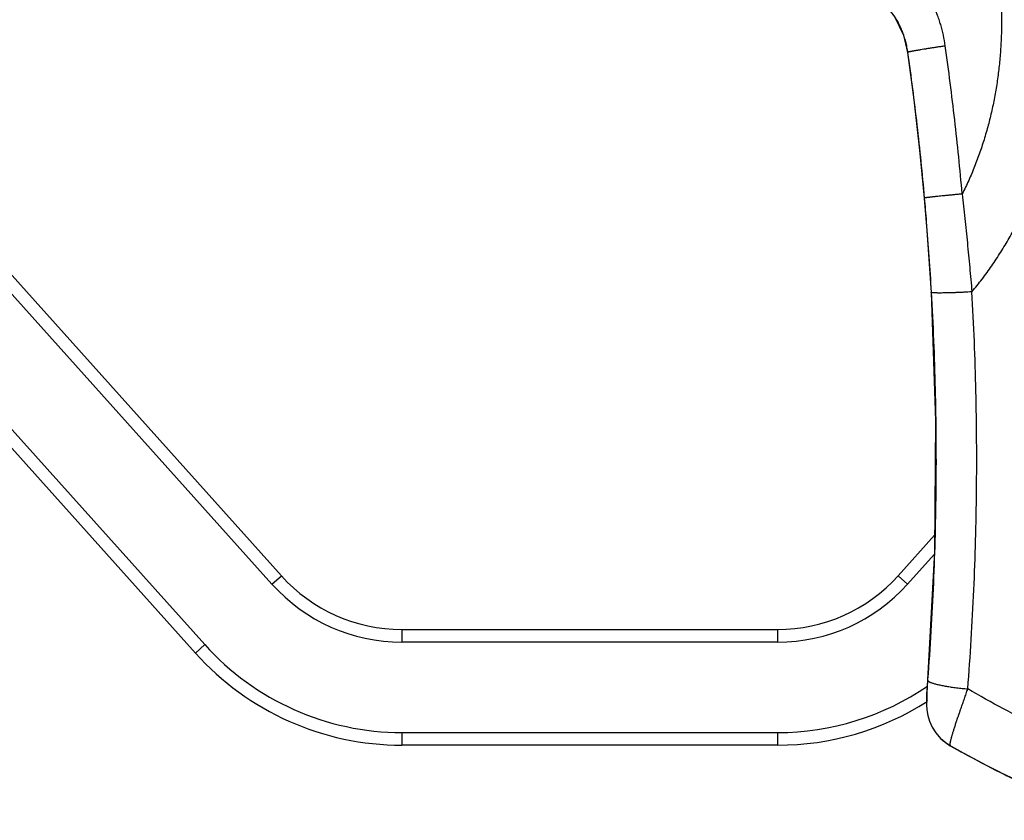
# Model space of a CAD drawing. Units: millimetres. Extents: x 0 to 1189, y 0 to 841.
# Drawn here: x 935 to 956, y 453 to 470 of the extents above; entities that cross this region are included whole.
import ezdxf

# ---------------------------------------------------------------- set-up
doc = ezdxf.new("R2010")
doc.units = ezdxf.units.MM
doc.header["$LTSCALE"] = 65.395
doc.layers.add('7_ALL_FEATURES', color=7, linetype='CONTINUOUS')

msp = doc.modelspace()

# ---------------------------------------------------------------- linework, layer by layer
at = {"layer": '7_ALL_FEATURES', "color": 7, "linetype": 'Continuous'}
for p, q in [((928.1055, 471.7062), (940.2133, 458.2144)), ((940.4165, 458.3967), (928.3086, 471.8885)), ((926.448, 470.2187), (938.5559, 456.727)), ((938.759, 456.9093), (926.6512, 470.4011)), ((954.5439, 459.2758), (953.755, 458.3967)), ((953.9581, 458.2144), (954.5374, 458.8599)), ((940.2133, 458.2144), (940.4165, 458.3967)), ((953.755, 458.3967), (953.9581, 458.2144)), ((943.0214, 457.2344), (951.1501, 457.2344)), ((943.0214, 457.2344), (943.0214, 456.9614)), ((951.1501, 456.9614), (951.1501, 457.2344)), ((938.5559, 456.727), (938.759, 456.9093)), ((951.1501, 456.9614), (943.0214, 456.9614)), ((943.0214, 455.0074), (951.1501, 455.0074)), ((943.0214, 455.0074), (943.0214, 454.7344)), ((951.1501, 454.7344), (951.1501, 455.0074)), ((951.1501, 454.7344), (943.0214, 454.7344))]:
    msp.add_line(p, q, dxfattribs=at)
at = {"layer": '7_ALL_FEATURES', "color": 6, "linetype": 'Continuous'}
for p, q in [((953.9577, 469.7112), (953.9601, 469.7099)), ((954.3191, 466.5619), (954.3213, 466.5613)), ((954.4676, 464.5246), (954.4697, 464.5276)), ((954.3935, 456.154), (954.3906, 456.1455)), ((954.3935, 456.1542), (954.3928, 456.1452)), ((954.8857, 454.7227), (954.8831, 454.7232))]:
    msp.add_line(p, q, dxfattribs=at)
for points in [[(952.3226, 471.4009), (952.6925, 471.3015), (953.0811, 471.1032), (953.417, 470.8238), (953.6836, 470.4779), (953.8684, 470.0837), (953.9577, 469.7112)], [(953.9577, 469.7112), (954.0937, 468.6863), (954.2188, 467.5963), (954.3191, 466.5619)], [(954.3191, 466.5619), (954.3771, 465.8622), (954.429, 465.1433), (954.4676, 464.5246)], [(954.4676, 464.5246), (954.5665, 461.7556), (954.5406, 458.9202), (954.3906, 456.1455)], [(954.3906, 456.1455), (954.3805, 456.0003), (954.3724, 455.8475), (954.3687, 455.7191), (954.3698, 455.6084), (954.3776, 455.501), (954.3983, 455.3792), (954.4363, 455.2512), (954.4931, 455.1245), (954.572, 454.9994), (954.6744, 454.8812), (954.8001, 454.776), (954.8833, 454.7231)], [(954.8831, 454.7232), (955.8625, 454.1969), (957.1258, 453.6036), (958.3614, 453.1098)]]:
    msp.add_lwpolyline(points, dxfattribs=at)
at = {"layer": '7_ALL_FEATURES', "color": 7, "linetype": 'Continuous'}
for centre, radius, start, end in [((943.0214, 460.7344), 3.5, 221.9056, 270), ((951.1501, 460.7344), 3.5, 270, 318.0944), ((943.0214, 460.7344), 3.773, 221.9056, 270), ((951.1501, 460.7344), 3.773, 270, 318.0944), ((943.0214, 460.7344), 5.727, 221.9056, 270), ((943.0214, 460.7344), 6, 221.9056, 270), ((951.1501, 460.7344), 5.727, 270, 304.45783), ((951.1501, 460.7344), 6, 270, 302.60835)]:
    msp.add_arc(centre, radius, start, end, dxfattribs=at)
at = {"layer": '7_ALL_FEATURES', "color": 6, "linetype": 'Continuous'}
msp.add_arc((955.3797, 455.591), 0.9989, 227.06077, 228.0289, dxfattribs=at)
for points, knots in [([(953.4045, 476.1983), (953.4916, 476.134), (953.6617, 475.9995), (953.8633, 475.8182), (954.0178, 475.6661), (954.1679, 475.5093), (954.3469, 475.3053), (954.548, 475.049), (954.7354, 474.7823), (954.9092, 474.5064), (955.0695, 474.2222), (955.2165, 473.9307), (955.3502, 473.6328), (955.471, 473.3292), (955.5788, 473.0206), (955.6739, 472.7078), (955.7564, 472.3913), (955.8264, 472.0718), (955.8841, 471.7497), (955.9295, 471.4256), (955.9628, 471.1), (955.9839, 470.7733), (955.9914, 470.5006), (955.9914, 470.2823), (955.9873, 470.0641), (955.9747, 469.7916), (955.9475, 469.4654), (955.9081, 469.1405), (955.8564, 468.8173), (955.7923, 468.4965), (955.7286, 468.2314), (955.6714, 468.021), (955.6254, 467.8641), (955.5763, 467.7082), (955.5065, 467.5017), (955.4114, 467.2464), (955.2844, 466.9455), (955.1908, 466.749), (955.1418, 466.6519)], [0, 0, 0, 0, 0.0310722, 0.0621867, 0.0777551, 0.0933246, 0.1244641, 0.1556192, 0.1867917, 0.217979, 0.2491858, 0.280411, 0.3116475, 0.3428955, 0.3741578, 0.4054321, 0.4367148, 0.4680066, 0.4993072, 0.5306137, 0.561924, 0.593238, 0.6245551, 0.6402151, 0.6558754, 0.6871935, 0.7185077, 0.749816, 0.7811174, 0.8124119, 0.8437002, 0.8593437, 0.874987, 0.8906306, 0.9062738, 0.9375469, 0.9687921, 1, 1, 1, 1]), ([(954.7753, 469.8516), (954.7649, 469.9296), (954.7448, 470.046), (954.7088, 470.1991), (954.6824, 470.2939), (954.6591, 470.369), (954.6342, 470.4435), (954.5868, 470.5726), (954.5239, 470.7167), (954.4529, 470.8567), (954.3957, 470.9596), (954.3347, 471.0602), (954.2699, 471.1583), (954.2013, 471.2538), (954.1051, 471.3773), (954.0015, 471.4949), (953.8913, 471.6059), (953.8053, 471.6858), (953.7163, 471.7621), (953.5937, 471.8589), (953.4655, 471.9483), (953.3324, 472.0299), (953.2302, 472.0871), (953.1259, 472.1402), (953.0196, 472.1891), (952.9115, 472.2337), (952.765, 472.2874), (952.578, 472.3433), (952.4252, 472.3752), (952.3483, 472.3876)], [0, 0, 0, 0, 0.0627926, 0.0942109, 0.1256233, 0.1413245, 0.1570204, 0.1883965, 0.2510969, 0.2824371, 0.3137655, 0.3450797, 0.3763779, 0.4076602, 0.4389282, 0.5014153, 0.5326461, 0.5638637, 0.5950681, 0.6262606, 0.6886026, 0.7197645, 0.7509159, 0.7820597, 0.8132002, 0.8443425, 0.8754924, 0.9377807, 1, 1, 1, 1]), ([(953.6883, 470.4732), (953.7066, 470.443), (953.7416, 470.3817), (953.7892, 470.287), (953.8318, 470.1898), (953.8567, 470.1236), (953.8683, 470.0901)], [0, 0, 0, 0, 0.2497638, 0.499689, 0.7497783, 1, 1, 1, 1]), ([(953.8683, 470.0901), (953.8723, 470.0784), (953.8882, 470.0313), (953.9023, 469.9836), (953.9119, 469.9476)], [0, 0, 0, 0, 0.2499927, 1, 1, 1, 1]), ([(953.9119, 469.9476), (953.9223, 469.9085), (953.9407, 469.8297), (953.9545, 469.75), (953.9601, 469.7099)], [0, 0, 0, 0, 0.5000555, 1, 1, 1, 1]), ([(954.7751, 469.8521), (954.747, 469.8479), (954.6914, 469.8396), (954.6091, 469.827), (954.5294, 469.8146), (954.4529, 469.8026), (954.3914, 469.7927), (954.3443, 469.7851), (954.3002, 469.778), (954.2578, 469.7711), (954.2171, 469.7644), (954.1886, 469.7596), (954.1616, 469.755), (954.1361, 469.7505), (954.1122, 469.7463), (954.0898, 469.7422), (954.0691, 469.7383), (954.05, 469.7347), (954.0327, 469.7313), (954.0171, 469.7281), (954.0033, 469.7251), (953.993, 469.7228), (953.9856, 469.721), (953.9807, 469.7198), (953.9763, 469.7186), (953.9724, 469.7176), (953.9689, 469.7165), (953.966, 469.7156), (953.9634, 469.7147), (953.9616, 469.714), (953.9604, 469.7135), (953.9597, 469.7131), (953.9591, 469.7127), (953.9586, 469.7124), (953.9582, 469.7121), (953.9579, 469.7118), (953.9577, 469.7115), (953.9577, 469.7113), (953.9577, 469.7112)], [0, 0, 0, 0, 0.1026962, 0.2032111, 0.3006346, 0.3941328, 0.4830235, 0.5255333, 0.5666431, 0.6443661, 0.6808354, 0.715614, 0.7486305, 0.7798216, 0.8091342, 0.8365155, 0.861913, 0.8852742, 0.9065498, 0.9257053, 0.9427098, 0.9575332, 0.9641179, 0.9701465, 0.9756156, 0.9805221, 0.9848647, 0.9886444, 0.9918631, 0.9945242, 0.9956478, 0.996635, 0.997488, 0.9982102, 0.998807, 0.9992885, 0.9996739, 1, 1, 1, 1]), ([(955.1423, 466.652), (955.095, 467.1868), (954.9864, 468.255), (954.8497, 469.32), (954.7745, 469.8515)], [0, 0, 0, 0, 0.5000463, 1, 1, 1, 1]), ([(953.9601, 469.7099), (954.034, 469.1871), (954.1681, 468.1394), (954.2748, 467.0886), (954.3212, 466.5626)], [0, 0, 0, 0, 0.4999851, 1, 1, 1, 1]), ([(955.3515, 464.5367), (955.4274, 464.6266), (955.5379, 464.7645), (955.6784, 464.9534), (955.7806, 465.0976), (955.8796, 465.2442), (955.9754, 465.3928), (956.0681, 465.5434), (956.1575, 465.6961), (956.2437, 465.8506), (956.3266, 466.007), (956.4061, 466.1652), (956.4824, 466.3251), (956.5553, 466.4865), (956.6482, 466.7037), (956.713, 466.8687), (956.754, 466.9795)], [0, 0, 0, 0, 0.1247204, 0.1871358, 0.2495784, 0.3120389, 0.3745075, 0.4369849, 0.4994745, 0.5619799, 0.6245045, 0.6870513, 0.7496199, 0.8122061, 0.8748041, 1, 1, 1, 1]), ([(955.1418, 466.6516), (955.1136, 466.6487), (955.0577, 466.6432), (954.975, 466.6349), (954.8949, 466.6269), (954.8179, 466.6192), (954.7448, 466.6119), (954.6761, 466.605), (954.6217, 466.5995), (954.5808, 466.5952), (954.5521, 466.5922), (954.525, 466.5893), (954.4993, 466.5865), (954.4752, 466.5838), (954.4527, 466.5812), (954.4318, 466.5788), (954.4126, 466.5765), (954.3951, 466.5743), (954.3794, 466.5723), (954.3655, 466.5704), (954.3534, 466.5687), (954.3444, 466.5674), (954.3382, 466.5664), (954.3342, 466.5657), (954.3307, 466.5651), (954.3276, 466.5645), (954.325, 466.564), (954.3232, 466.5635), (954.322, 466.5632), (954.3212, 466.563), (954.3206, 466.5628), (954.32, 466.5626), (954.3196, 466.5624), (954.3194, 466.5623), (954.3192, 466.5622), (954.3191, 466.5621), (954.3191, 466.562), (954.3191, 466.5619)], [0, 0, 0, 0, 0.1028499, 0.2035099, 0.3010634, 0.3946625, 0.4836308, 0.567319, 0.6451049, 0.6816028, 0.7164075, 0.7494472, 0.7806546, 0.8099762, 0.837361, 0.8627579, 0.8861157, 0.9073843, 0.9265251, 0.9435079, 0.9583028, 0.9708805, 0.9763288, 0.9812119, 0.985527, 0.9892735, 0.9924518, 0.9950626, 0.9961557, 0.9971079, 0.9979196, 0.9985921, 0.9991275, 0.9995299, 0.9996843, 0.9998107, 1, 1, 1, 1]), ([(955.1416, 466.6515), (955.1611, 466.4754), (955.1895, 466.211), (955.2257, 465.8583), (955.2522, 465.5937), (955.2779, 465.3291), (955.3111, 464.9762), (955.3349, 464.7114), (955.3504, 464.5349)], [0, 0, 0, 0, 0.2500156, 0.3750354, 0.5000556, 0.6250702, 0.7500724, 1, 1, 1, 1]), ([(954.3212, 466.5626), (954.3362, 466.3929), (954.3934, 465.7152), (954.4402, 465.0367), (954.4697, 464.5278)], [0, 0, 0, 0, 0.2504953, 1, 1, 1, 1]), ([(954.4697, 464.5278), (954.5102, 463.8289), (954.5676, 462.4305), (954.5834, 460.333), (954.5291, 458.2402), (954.4464, 456.8484), (954.3935, 456.1542)], [0, 0, 0, 0, 0.2506481, 0.5009539, 0.7507835, 1, 1, 1, 1]), ([(955.3504, 464.5349), (955.2914, 464.5316), (955.2039, 464.527), (955.089, 464.5218), (955.007, 464.5185), (954.9289, 464.5157), (954.8551, 464.5135), (954.7864, 464.5118), (954.7232, 464.5108), (954.6662, 464.5104), (954.6227, 464.5105), (954.5913, 464.511), (954.5705, 464.5115), (954.5514, 464.5121), (954.5343, 464.5129), (954.5191, 464.5138), (954.5076, 464.5148), (954.4994, 464.5156), (954.494, 464.5162), (954.4891, 464.5169), (954.4847, 464.5176), (954.4808, 464.5184), (954.4774, 464.5191), (954.4745, 464.5199), (954.4721, 464.5208), (954.4705, 464.5215), (954.4694, 464.5222), (954.4688, 464.5226), (954.4683, 464.5231), (954.468, 464.5236), (954.4677, 464.5241), (954.4677, 464.5244), (954.4677, 464.5246)], [0, 0, 0, 0, 0.2001766, 0.2966819, 0.3895811, 0.4781512, 0.5616929, 0.6395385, 0.711059, 0.7756366, 0.8327547, 0.8583778, 0.8819703, 0.9034791, 0.9228654, 0.9400996, 0.9551538, 0.9618556, 0.9680033, 0.9735946, 0.978628, 0.9831037, 0.9870257, 0.9904003, 0.9932384, 0.9955584, 0.9965348, 0.9973973, 0.9981562, 0.998827, 0.9994316, 1, 1, 1, 1]), ([(955.2613, 455.954), (955.317, 456.6652), (955.4045, 458.0916), (955.4635, 460.2366), (955.4501, 462.3866), (955.3925, 463.8202), (955.3515, 464.5367)], [0, 0, 0, 0, 0.2491877, 0.4990145, 0.7493333, 1, 1, 1, 1]), ([(954.3928, 456.1452), (954.3905, 456.1144), (954.3873, 456.0689), (954.3835, 456.009), (954.3811, 455.9663), (954.379, 455.9256), (954.3773, 455.8872), (954.376, 455.8514), (954.3752, 455.8184), (954.3748, 455.7886), (954.3748, 455.7659), (954.3751, 455.7494), (954.3754, 455.7385), (954.3759, 455.7285), (954.3764, 455.7195), (954.3771, 455.7115), (954.3779, 455.7045), (954.3788, 455.6986), (954.3796, 455.6943), (954.3804, 455.6914), (954.381, 455.6897), (954.3816, 455.6882), (954.3822, 455.6869), (954.3829, 455.6859), (954.3835, 455.6852), (954.3843, 455.6848), (954.3848, 455.6847), (954.385, 455.6847)], [0, 0, 0, 0, 0.1997535, 0.2958132, 0.388307, 0.4764989, 0.5597309, 0.6373586, 0.7087394, 0.7732676, 0.8304461, 0.8561319, 0.8798043, 0.9014063, 0.9208825, 0.9381879, 0.9533054, 0.9662282, 0.9769595, 0.9815108, 0.9855265, 0.9890177, 0.9920031, 0.9945144, 0.9966078, 0.9983824, 1, 1, 1, 1]), ([(954.3906, 456.1455), (954.3905, 456.1443), (954.3906, 456.1418), (954.3915, 456.138), (954.3932, 456.1343), (954.3957, 456.1305), (954.3989, 456.1266), (954.4029, 456.1227), (954.4076, 456.1188), (954.4131, 456.1149), (954.4194, 456.1109), (954.4264, 456.1069), (954.4341, 456.1029), (954.4425, 456.0988), (954.4517, 456.0948), (954.4654, 456.0891), (954.476, 456.0851), (954.4834, 456.0825)], [0, 0, 0, 0, 0.0310188, 0.0633998, 0.0983133, 0.1366937, 0.1792437, 0.2264764, 0.2787643, 0.3363705, 0.3994624, 0.4681487, 0.5424988, 0.6225534, 0.7083329, 0.7998417, 1, 1, 1, 1]), ([(954.4834, 456.0825), (954.4928, 456.0792), (954.5127, 456.0726), (954.5445, 456.0632), (954.5797, 456.0537), (954.618, 456.0443), (954.6595, 456.0351), (954.7038, 456.0259), (954.7508, 456.0169), (954.8004, 456.0081), (954.8524, 455.9996), (954.9256, 455.9886), (955.0215, 455.9758), (955.1407, 455.9626), (955.2219, 455.9551), (955.2631, 455.9517)], [0, 0, 0, 0, 0.0376904, 0.0795933, 0.1255696, 0.1754711, 0.229133, 0.2863438, 0.3468795, 0.4105141, 0.4770146, 0.5461256, 0.6911361, 0.8433367, 1, 1, 1, 1]), ([(954.879, 454.7488), (954.8793, 454.7527), (954.8801, 454.7613), (954.8821, 454.7751), (954.8848, 454.791), (954.8884, 454.809), (954.8929, 454.8289), (954.8983, 454.8508), (954.9045, 454.8746), (954.9101, 454.8957), (954.915, 454.9135), (954.9203, 454.9326), (954.9273, 454.9577), (954.9363, 454.9891), (954.9496, 455.0344), (954.9641, 455.0818), (954.9799, 455.1313), (954.9927, 455.1707), (955.0062, 455.2114), (955.0178, 455.2463), (955.0274, 455.2749), (955.0372, 455.3043), (955.0473, 455.3342), (955.0577, 455.3644), (955.0684, 455.3954), (955.0795, 455.4267), (955.0906, 455.4583), (955.102, 455.4907), (955.1165, 455.5318), (955.134, 455.5819), (955.158, 455.6504), (955.1886, 455.7378), (955.2258, 455.8445), (955.2509, 455.9164), (955.2635, 455.9527)], [0, 0, 0, 0, 0.0093015, 0.0203475, 0.0331189, 0.0475937, 0.0637487, 0.081566, 0.1010329, 0.1221348, 0.1332938, 0.1448547, 0.1691584, 0.194995, 0.2223131, 0.2811909, 0.3126515, 0.3453952, 0.3793728, 0.4145349, 0.4325444, 0.4508309, 0.4882028, 0.5072722, 0.5265873, 0.5659361, 0.5859606, 0.6062109, 0.647358, 0.6893153, 0.7320206, 0.8194182, 0.9089591, 1, 1, 1, 1]), ([(958.4587, 454.4093), (958.1825, 454.5156), (957.6342, 454.7398), (956.8262, 455.1099), (956.0336, 455.5131), (955.5166, 455.8036), (955.2611, 455.9541)], [0, 0, 0, 0, 0.2497796, 0.4997112, 0.7497875, 1, 1, 1, 1]), ([(954.8857, 454.7227), (954.8548, 454.7403), (954.7944, 454.7791), (954.7385, 454.8242), (954.7117, 454.8484)], [0, 0, 0, 0, 0.4962783, 1, 1, 1, 1]), ([(954.8831, 454.7232), (954.8828, 454.7234), (954.8824, 454.7237), (954.8817, 454.7244), (954.8812, 454.7252), (954.8804, 454.7265), (954.8797, 454.7285), (954.8791, 454.7315), (954.8788, 454.735), (954.8786, 454.7391), (954.8787, 454.7437), (954.8789, 454.7471), (954.879, 454.7488)], [0, 0, 0, 0, 0.0315925, 0.0650082, 0.1011669, 0.140797, 0.2324634, 0.3430923, 0.4743437, 0.6272025, 0.8022858, 1, 1, 1, 1]), ([(954.8857, 454.7227), (954.973, 454.673), (955.3234, 454.4767), (955.6789, 454.2895), (955.9481, 454.1544)], [0, 0, 0, 0, 0.2499898, 1, 1, 1, 1]), ([(955.9481, 454.1544), (956.0131, 454.1218), (956.2734, 453.9927), (956.5361, 453.8685), (956.7344, 453.7782)], [0, 0, 0, 0, 0.2500111, 1, 1, 1, 1])]:
    msp.add_open_spline(points, degree=3, knots=knots, dxfattribs=at)

doc.saveas('drawing.dxf')
